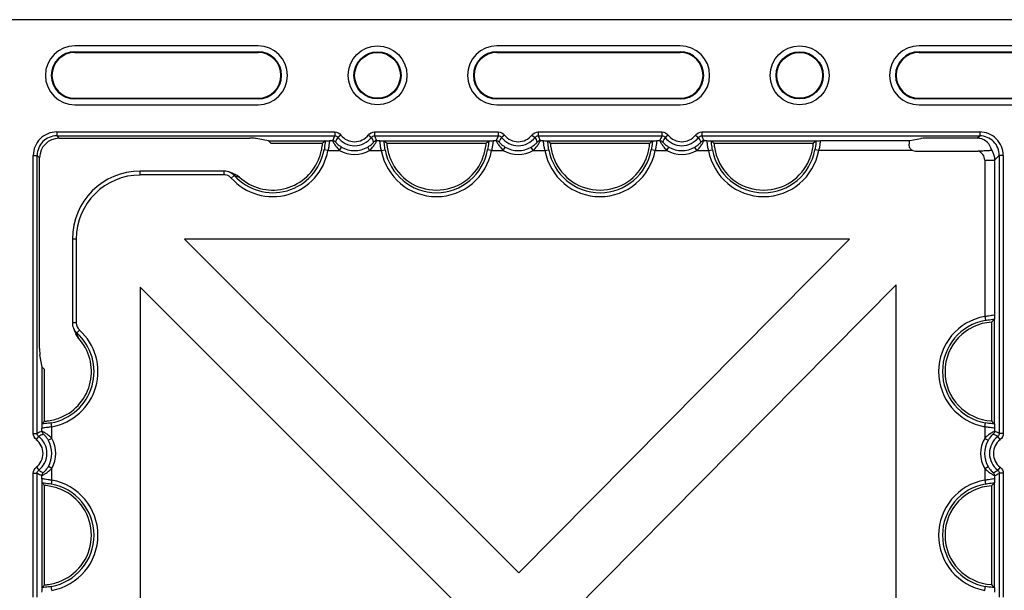
# Model space of a CAD drawing. Units: millimetres. Extents: x 1001 to 2507, y 5629 to 7348.
# Drawn here: x 1165 to 1315, y 6575 to 6662 of the extents above; entities that cross this region are included whole.
import ezdxf

# ---------------------------------------------------------------- set-up
doc = ezdxf.new("R2010")
doc.units = ezdxf.units.MM
doc.header["$MEASUREMENT"] = 0
doc.layers.add('bloxx', color=7, linetype='Continuous')
doc.layers.add('construction lines', color=4, linetype='Continuous')
doc.layers.get('construction lines').off()

# ---------------------------------------------------------------- blocks, each defined once
blk = doc.blocks.new('bloxx. plan single')
at = {"layer": 'bloxx', "color": 7, "linetype": 'Continuous'}
for p, q in [((-7.85, -0.86), (-326.86, -0.86)), ((-282.36, -4.86), (-310.36, -4.86)), ((-310.36, -5.75), (-282.36, -5.75)), ((-310.36, -5.86), (-282.36, -5.86)), ((-217.86, -4.86), (-245.86, -4.86)), ((-245.86, -5.75), (-217.86, -5.75)), ((-245.86, -5.86), (-217.86, -5.86)), ((-153.36, -4.86), (-181.36, -4.86)), ((-181.36, -5.75), (-153.36, -5.75)), ((-181.36, -5.86), (-153.36, -5.86)), ((-310.36, -12.86), (-282.36, -12.86)), ((-282.36, -12.96), (-310.36, -12.96)), ((-245.86, -12.86), (-217.86, -12.86)), ((-217.86, -12.96), (-245.86, -12.96)), ((-181.36, -12.86), (-153.36, -12.86)), ((-153.36, -12.96), (-181.36, -12.96)), ((-310.36, -13.86), (-282.36, -13.86)), ((-245.86, -13.86), (-217.86, -13.86)), ((-181.36, -13.86), (-153.36, -13.86)), ((-312.74, -18.97), (-283.63, -18.97)), ((-280.76, -19.36), (-282.64, -18.99)), ((-280.4, -19.72), (-280.76, -19.36)), ((-280.76, -19.36), (-272.14, -19.36)), ((-272.1, -19.35), (-272.14, -19.36)), ((-263.11, -19.35), (-263.07, -19.36)), ((-263.07, -19.36), (-247.14, -19.36)), ((-247.14, -19.36), (-247.1, -19.35)), ((-238.11, -19.35), (-238.07, -19.36)), ((-238.07, -19.36), (-222.14, -19.36)), ((-222.14, -19.36), (-222.1, -19.35)), ((-213.11, -19.35), (-213.07, -19.36)), ((-213.07, -19.36), (-197.14, -19.36)), ((-197.14, -19.36), (-197.1, -19.35)), ((-182.79, -19.33), (-181.07, -18.99)), ((-172.47, -18.97), (-180.08, -18.97)), ((-280.4, -19.72), (-272.5, -19.72)), ((-262.71, -19.72), (-247.5, -19.72)), ((-237.71, -19.72), (-222.5, -19.72)), ((-212.71, -19.72), (-197.5, -19.72)), ((-181.92, -20.92), (-172.32, -20.92)), ((-315.74, -51.08), (-315.74, -21.97)), ((-287.54, -23.97), (-300.36, -23.97)), ((-286.59, -24.2), (-286.7, -24.15)), ((-286.45, -24.26), (-286.59, -24.2)), ((-310.74, -34.36), (-310.74, -47.17)), ((-242.53, -85.36), (-293.59, -34.36)), ((-191.97, -34.36), (-293.59, -34.36)), ((-191.97, -34.36), (-242.53, -85.36)), ((-300.36, -41.73), (-300.36, -143.69)), ((-300.36, -41.73), (-249.57, -92.46)), ((-235.45, -92.42), (-184.86, -41.38)), ((-184.86, -142.96), (-184.86, -41.38)), ((-169.85, -46.6), (-169.86, -46.64)), ((-169.86, -46.64), (-169.86, -62.57)), ((-170.27, -47.06), (-170.27, -62.16)), ((-310.23, -48.79), (-310.21, -48.84)), ((-315.35, -53.95), (-315.72, -52.07)), ((-315.35, -62.57), (-315.35, -53.95)), ((-314.99, -54.31), (-315.35, -53.95)), ((-314.99, -62.21), (-314.99, -54.31)), ((-315.35, -62.57), (-315.36, -62.61)), ((-169.86, -62.57), (-169.85, -62.61)), ((-315.35, -71.64), (-315.36, -71.6)), ((-315.35, -87.57), (-315.35, -71.64)), ((-314.99, -87.21), (-314.99, -72)), ((-170.27, -72.06), (-170.27, -87.16)), ((-169.85, -71.6), (-169.86, -71.64)), ((-169.86, -71.64), (-169.86, -87.57)), ((-315.36, -87.61), (-315.35, -87.57)), ((-169.86, -87.57), (-169.85, -87.61))]:
    blk.add_line(p, q, dxfattribs=at)
at = {"layer": 'bloxx', "color": 9, "linetype": 'Continuous'}
for p, q in [((-310.36, -5.75), (-310.36, -5.86)), ((-282.36, -5.86), (-282.36, -5.75)), ((-245.86, -5.75), (-245.86, -5.86)), ((-217.86, -5.86), (-217.86, -5.75)), ((-181.36, -5.75), (-181.36, -5.86)), ((-310.36, -12.86), (-310.36, -12.96)), ((-282.36, -12.96), (-282.36, -12.86)), ((-245.86, -12.86), (-245.86, -12.96)), ((-217.86, -12.96), (-217.86, -12.86)), ((-181.36, -12.86), (-181.36, -12.96)), ((-313.11, -18), (-313.11, -18.6)), ((-313.11, -18), (-270.65, -18)), ((-270.65, -18), (-270.65, -18.6)), ((-264.56, -18), (-264.56, -18.6)), ((-264.56, -18), (-245.65, -18)), ((-245.65, -18), (-245.65, -18.6)), ((-239.56, -18), (-239.56, -18.6)), ((-239.56, -18), (-220.65, -18)), ((-220.65, -18), (-220.65, -18.6)), ((-214.56, -18), (-214.56, -18.6)), ((-214.56, -18), (-172.1, -18)), ((-172.1, -18), (-172.1, -18.6)), ((-312.74, -18.97), (-313.11, -18.6)), ((-313.11, -18.6), (-270.65, -18.6)), ((-271.4, -19.33), (-270.99, -19.33)), ((-269.7, -18.47), (-270.18, -18.83)), ((-265.51, -18.47), (-265.04, -18.83)), ((-264.56, -18.6), (-245.65, -18.6)), ((-264.22, -19.33), (-263.81, -19.33)), ((-246.4, -19.33), (-245.99, -19.33)), ((-244.7, -18.47), (-245.18, -18.83)), ((-240.51, -18.47), (-240.04, -18.83)), ((-239.56, -18.6), (-220.65, -18.6)), ((-239.22, -19.33), (-238.81, -19.33)), ((-221.4, -19.33), (-220.99, -19.33)), ((-219.7, -18.47), (-220.18, -18.83)), ((-215.51, -18.47), (-215.04, -18.83)), ((-214.56, -18.6), (-172.1, -18.6)), ((-214.22, -19.33), (-213.81, -19.33)), ((-196.4, -19.33), (-182.79, -19.33)), ((-172.47, -18.97), (-172.1, -18.6)), ((-271.69, -20.83), (-272.28, -20.72)), ((-271.69, -20.83), (-269.9, -20.83)), ((-269.9, -20.83), (-269.6, -20.31)), ((-265.31, -20.83), (-265.61, -20.31)), ((-265.31, -20.83), (-263.52, -20.83)), ((-263.52, -20.83), (-262.93, -20.72)), ((-246.69, -20.83), (-247.28, -20.72)), ((-246.69, -20.83), (-244.9, -20.83)), ((-244.9, -20.83), (-244.6, -20.31)), ((-240.31, -20.83), (-240.61, -20.31)), ((-240.31, -20.83), (-238.52, -20.83)), ((-238.52, -20.83), (-237.93, -20.72)), ((-221.69, -20.83), (-222.28, -20.72)), ((-221.69, -20.83), (-219.9, -20.83)), ((-219.9, -20.83), (-219.6, -20.31)), ((-215.31, -20.83), (-215.61, -20.31)), ((-215.31, -20.83), (-213.52, -20.83)), ((-213.52, -20.83), (-212.93, -20.72)), ((-196.69, -20.83), (-197.28, -20.72)), ((-182.33, -20.83), (-196.69, -20.83)), ((-316.71, -64.06), (-316.71, -21.6)), ((-316.71, -21.6), (-316.11, -21.6)), ((-316.11, -64.06), (-316.11, -21.6)), ((-315.74, -21.97), (-316.11, -21.6)), ((-171.33, -22.33), (-171.33, -46.19)), ((-171.33, -22.33), (-169.83, -22.33)), ((-169.83, -22.33), (-169.1, -21.6)), ((-169.83, -22.33), (-169.83, -45.9)), ((-169.1, -21.6), (-169.1, -64.06)), ((-168.5, -21.6), (-169.1, -21.6)), ((-168.5, -21.6), (-168.5, -64.06)), ((-300.36, -24.57), (-300.36, -23.97)), ((-287.54, -24.57), (-287.54, -23.97)), ((-287.54, -24.57), (-300.36, -24.57)), ((-286.46, -25.05), (-286.02, -24.67)), ((-285.93, -24.68), (-286.01, -24.65)), ((-310.14, -34.36), (-310.74, -34.36)), ((-310.14, -34.36), (-310.14, -47.17)), ((-171.33, -46.19), (-171.22, -46.78)), ((-310.14, -47.17), (-310.74, -47.17)), ((-309.66, -48.26), (-310.04, -48.69)), ((-313.88, -63.02), (-313.99, -62.43)), ((-313.88, -64.81), (-313.88, -63.02)), ((-171.33, -63.02), (-171.22, -62.43)), ((-171.33, -63.02), (-171.33, -64.81)), ((-316.71, -64.06), (-316.11, -64.06)), ((-316.24, -65.01), (-315.88, -64.54)), ((-315.38, -63.72), (-315.38, -63.31)), ((-169.83, -63.31), (-169.83, -63.72)), ((-168.97, -65.01), (-169.33, -64.54)), ((-168.5, -64.06), (-169.1, -64.06)), ((-313.88, -64.81), (-314.4, -65.11)), ((-171.33, -64.81), (-170.81, -65.11)), ((-316.24, -69.2), (-315.88, -69.68)), ((-313.88, -69.4), (-314.4, -69.1)), ((-171.33, -69.4), (-170.81, -69.1)), ((-168.97, -69.2), (-169.33, -69.68)), ((-316.71, -89.06), (-316.71, -70.15)), ((-316.71, -70.15), (-316.11, -70.15)), ((-316.11, -89.06), (-316.11, -70.15)), ((-315.38, -70.9), (-315.38, -70.49)), ((-313.88, -71.19), (-313.88, -69.4)), ((-171.33, -69.4), (-171.33, -71.19)), ((-169.83, -70.49), (-169.83, -70.9)), ((-169.1, -70.15), (-169.1, -89.06)), ((-168.5, -70.15), (-169.1, -70.15)), ((-168.5, -70.15), (-168.5, -89.06)), ((-313.88, -71.19), (-313.99, -71.78)), ((-171.33, -71.19), (-171.22, -71.78)), ((-313.88, -88.02), (-313.99, -87.43)), ((-171.33, -88.02), (-171.22, -87.43))]:
    blk.add_line(p, q, dxfattribs=at)
at = {"layer": 'bloxx', "color": 7, "linetype": 'Continuous'}
for points in [[(-285.87, -24.5), (-285.91, -24.48), (-286.04, -24.43), (-286.17, -24.38), (-286.31, -24.32), (-286.45, -24.26)], [(-310.56, -48.01), (-310.51, -48.11), (-310.45, -48.25), (-310.4, -48.39), (-310.34, -48.52), (-310.28, -48.66), (-310.23, -48.79)]]:
    blk.add_lwpolyline(points, dxfattribs=at)
for centre, radius in [((-264.11, -9.36), 4.5), ((-264.11, -9.36), 3.6), ((-264.11, -9.36), 3.5), ((-199.61, -9.36), 4.5), ((-199.61, -9.36), 3.6), ((-199.61, -9.36), 3.5)]:
    blk.add_circle(centre, radius, dxfattribs=at)
for centre, radius, start, end in [((-310.36, -9.36), 4.5, 90, 270), ((-310.36, -9.36), 3.6, 90, 270), ((-310.36, -9.36), 3.5, 90, 270), ((-282.36, -9.36), 4.5, 270, 90), ((-282.36, -9.36), 3.6, 270, 90), ((-282.36, -9.36), 3.5, 270, 90), ((-245.86, -9.36), 4.5, 90, 270), ((-245.86, -9.36), 3.6, 90, 270), ((-245.86, -9.36), 3.5, 90, 270), ((-217.86, -9.36), 4.5, 270, 90), ((-217.86, -9.36), 3.6, 270, 90), ((-217.86, -9.36), 3.5, 270, 90), ((-181.36, -9.36), 4.5, 90, 270), ((-181.36, -9.36), 3.6, 90, 270), ((-181.36, -9.36), 3.5, 90, 270), ((-287.48, -3.97), 21.73, 313.5455, 314.8921), ((-247.74, -3.97), 21.73, 225.1079, 226.4545), ((-262.48, -3.97), 21.73, 313.5455, 314.8921), ((-222.74, -3.97), 21.73, 225.1079, 226.4545), ((-237.48, -3.97), 21.73, 313.5455, 314.8921), ((-197.74, -3.97), 21.73, 225.1079, 226.4545), ((-212.48, -3.97), 21.73, 313.5455, 314.8921), ((-181.93, -19.94), 0.972, 238.0799, 245.6681), ((-280.11, -19.33), 7.56, 227.5352, 337.2715), ((-255.11, -19.33), 7.56, 202.7285, 337.2715), ((-230.11, -19.33), 7.56, 202.7285, 337.2715), ((-205.11, -19.33), 7.56, 202.7285, 337.2715), ((-300.36, -34.36), 10.38, 90, 180), ((-287.53, -26.01), 2.03, 63.7784, 90.2732), ((-286.64, -26.47), 2.11, 47.5997, 68.6349), ((-154.54, -61.9), 21.63, 135.1055, 136.6479), ((-308.7, -47.18), 2.04, 179.7614, 204.0487), ((-169.83, -54.61), 7.56, 93.316, 266.684), ((-315.38, -54.61), 7.56, 292.7285, 42.4648), ((-330.74, -47.24), 21.73, 315.1079, 316.4545), ((-154.54, -47.31), 21.63, 223.3521, 224.8945), ((-330.74, -86.98), 21.73, 43.5455, 44.8921), ((-169.83, -79.61), 7.56, 93.316, 266.684), ((-154.54, -86.9), 21.63, 135.1055, 136.6479), ((-315.38, -79.61), 7.56, 292.7285, 67.2715), ((-330.74, -72.24), 21.73, 315.1079, 316.4545), ((-154.54, -72.31), 21.63, 223.3521, 224.8945)]:
    blk.add_arc(centre, radius, start, end, dxfattribs=at)
at = {"layer": 'bloxx', "color": 9, "linetype": 'Continuous'}
for centre, radius, start, end in [((-313.11, -21.6), 3.6, 89.9968, 180.0032), ((-172.1, -21.6), 3.6, 359.9968, 90.0032), ((-313.11, -21.6), 3, 89.9919, 180.0081), ((-252.85, -27.34), 19.83, 153.831, 156.1644), ((-267.61, -16.86), 3.24, 217.5603, 322.4397), ((-267.61, -16.86), 2.64, 217.5603, 322.4397), ((-282.36, -27.35), 19.84, 23.8358, 26.1688), ((-227.85, -27.34), 19.83, 153.831, 156.1644), ((-242.61, -16.86), 3.24, 217.5603, 322.4397), ((-242.61, -16.86), 2.64, 217.5603, 322.4397), ((-257.36, -27.35), 19.84, 23.8358, 26.1688), ((-202.85, -27.34), 19.83, 153.831, 156.1644), ((-217.61, -16.86), 3.24, 217.5603, 322.4397), ((-217.61, -16.86), 2.64, 217.5603, 322.4397), ((-232.36, -27.35), 19.84, 23.8358, 26.1688), ((-172.1, -21.6), 3, 359.9919, 90.0081), ((-280.11, -19.33), 8.55, 222.0383, 349.8971), ((-280.11, -19.33), 7.95, 222.0383, 349.8971), ((-267.61, -16.86), 4.59, 239.983, 300.017), ((-267.61, -16.86), 3.99, 239.983, 300.017), ((-255.11, -19.33), 8.55, 190.1029, 349.8971), ((-255.11, -19.33), 7.95, 190.1029, 349.8971), ((-242.61, -16.86), 4.59, 239.983, 300.017), ((-242.61, -16.86), 3.99, 239.983, 300.017), ((-230.11, -19.33), 8.55, 190.1029, 349.8971), ((-230.11, -19.33), 7.95, 190.1029, 349.8971), ((-217.61, -16.86), 4.59, 239.983, 300.017), ((-217.61, -16.86), 3.99, 239.983, 300.017), ((-205.11, -19.33), 8.55, 190.1029, 349.8971), ((-205.11, -19.33), 7.95, 190.1029, 349.8971), ((-172.83, -22.33), 1.5, 359.9995, 70.215), ((-300.36, -34.36), 9.78, 90, 180), ((-287.54, -26.02), 1.45, 76.9785, 89.9891), ((-279.93, -6.88), 18.79, 251.3792, 253.6753), ((-169.83, -54.61), 8.55, 100.1029, 259.8971), ((-308.69, -47.18), 1.45, 180.0398, 227.9483), ((-169.83, -54.61), 7.95, 100.1029, 259.8971), ((-315.38, -54.61), 7.95, 280.1029, 47.9617), ((-315.38, -54.61), 8.55, 280.1029, 47.9617), ((-327.92, -54.81), 18.88, 16.8546, 18.8796), ((-327.63, -54.72), 18.58, 16.3193, 16.8504), ((-307.36, -81.86), 19.84, 113.8358, 116.1688), ((-317.86, -67.11), 3.24, 307.5603, 52.4397), ((-167.36, -67.11), 3.24, 127.5603, 232.4397), ((-177.84, -81.86), 19.83, 63.831, 66.1644), ((-317.86, -67.11), 2.64, 307.5603, 52.4397), ((-317.86, -67.11), 3.99, 329.983, 30.017), ((-317.86, -67.11), 4.59, 329.983, 30.017), ((-167.36, -67.11), 4.59, 149.983, 210.017), ((-167.36, -67.11), 3.99, 149.983, 210.017), ((-167.36, -67.11), 2.64, 127.5603, 232.4397), ((-307.37, -52.35), 19.83, 243.831, 246.1644), ((-177.85, -52.35), 19.84, 293.8358, 296.1688), ((-315.38, -79.61), 7.95, 280.1029, 79.8971), ((-315.38, -79.61), 8.55, 280.1029, 79.8971), ((-169.83, -79.61), 8.55, 100.1029, 259.8971), ((-169.83, -79.61), 7.95, 100.1029, 259.8971)]:
    blk.add_arc(centre, radius, start, end, dxfattribs=at)
at = {"layer": 'bloxx', "color": 7, "linetype": 'Continuous'}
for centre, major_axis, ratio, start_param, end_param in [((-312.74, -21.97), (-2.12, 2.12), 0.999695, -0.785246, 0.785246), ((-283.63, -18.99), (1, 0), 0.017455, 0.087266, 1.570796), ((-182.79, -20.83), (0, 1.5), 0.087489, 0.017453, 0.896607), ((-180.08, -18.99), (1, 0), 0.017455, 1.570796, 3.054326), ((-172.47, -21.97), (2.12, 2.12), 0.999695, 0.664579, 0.785246), ((-173.21, -22.71), (1.7, 3.54), 0.73033, -0.693896, 0.217091), ((-181.91, -19.91), (0.712, 0.712), 0.992433, -2.783079, -2.359993), ((-315.72, -51.08), (0, 1), 0.017455, -4.712389, -3.228859)]:
    blk.add_ellipse(centre, major_axis=major_axis, ratio=ratio, start_param=start_param, end_param=end_param, dxfattribs=at)
at = {"layer": 'bloxx', "color": 9, "linetype": 'Continuous'}
for points in [[(-270.65, -18), (-270.3, -18), (-269.92, -18.19), (-269.7, -18.47)], [(-265.51, -18.47), (-265.3, -18.19), (-264.91, -18), (-264.56, -18)], [(-245.65, -18), (-245.3, -18), (-244.92, -18.19), (-244.7, -18.47)], [(-240.51, -18.47), (-240.3, -18.19), (-239.91, -18), (-239.56, -18)], [(-220.65, -18), (-220.3, -18), (-219.92, -18.19), (-219.7, -18.47)], [(-215.51, -18.47), (-215.3, -18.19), (-214.91, -18), (-214.56, -18)], [(-270.99, -19.33), (-270.83, -19.33), (-270.66, -19.41), (-270.55, -19.53)], [(-270.65, -18.6), (-270.47, -18.6), (-270.28, -18.69), (-270.18, -18.83)], [(-270.18, -18.83), (-270.31, -19.06), (-270.43, -19.29), (-270.55, -19.53)], [(-265.04, -18.83), (-264.93, -18.69), (-264.74, -18.6), (-264.56, -18.6)], [(-264.66, -19.53), (-264.78, -19.29), (-264.9, -19.06), (-265.04, -18.83)], [(-264.22, -19.33), (-264.38, -19.33), (-264.55, -19.41), (-264.66, -19.53)], [(-245.99, -19.33), (-245.83, -19.33), (-245.66, -19.41), (-245.55, -19.53)], [(-245.65, -18.6), (-245.47, -18.6), (-245.28, -18.69), (-245.18, -18.83)], [(-245.18, -18.83), (-245.31, -19.06), (-245.43, -19.29), (-245.55, -19.53)], [(-240.04, -18.83), (-239.93, -18.69), (-239.74, -18.6), (-239.56, -18.6)], [(-239.66, -19.53), (-239.78, -19.29), (-239.9, -19.06), (-240.04, -18.83)], [(-239.22, -19.33), (-239.38, -19.33), (-239.55, -19.41), (-239.66, -19.53)], [(-220.99, -19.33), (-220.83, -19.33), (-220.66, -19.41), (-220.55, -19.53)], [(-220.65, -18.6), (-220.47, -18.6), (-220.28, -18.69), (-220.18, -18.83)], [(-220.18, -18.83), (-220.31, -19.06), (-220.43, -19.29), (-220.55, -19.53)], [(-215.04, -18.83), (-214.93, -18.69), (-214.74, -18.6), (-214.56, -18.6)], [(-214.66, -19.53), (-214.78, -19.29), (-214.9, -19.06), (-215.04, -18.83)], [(-214.22, -19.33), (-214.38, -19.33), (-214.55, -19.41), (-214.66, -19.53)], [(-170.25, -20.79), (-169.98, -21.25), (-169.83, -21.8), (-169.83, -22.33)], [(-286.46, -25.05), (-286.65, -24.84), (-286.93, -24.68), (-287.21, -24.61)], [(-316.24, -65.01), (-316.52, -64.8), (-316.71, -64.41), (-316.71, -64.06)], [(-315.88, -64.54), (-316.02, -64.43), (-316.11, -64.24), (-316.11, -64.06)], [(-315.18, -64.16), (-315.42, -64.28), (-315.65, -64.4), (-315.88, -64.54)], [(-315.38, -63.72), (-315.38, -63.88), (-315.3, -64.05), (-315.18, -64.16)], [(-169.83, -63.72), (-169.83, -63.88), (-169.91, -64.05), (-170.03, -64.16)], [(-169.33, -64.54), (-169.56, -64.4), (-169.79, -64.28), (-170.03, -64.16)], [(-169.1, -64.06), (-169.1, -64.24), (-169.19, -64.43), (-169.33, -64.54)], [(-168.5, -64.06), (-168.5, -64.41), (-168.69, -64.8), (-168.97, -65.01)], [(-316.71, -70.15), (-316.71, -69.8), (-316.52, -69.42), (-316.24, -69.2)], [(-168.97, -69.2), (-168.69, -69.42), (-168.5, -69.8), (-168.5, -70.15)], [(-316.11, -70.15), (-316.11, -69.97), (-316.02, -69.78), (-315.88, -69.68)], [(-315.88, -69.68), (-315.65, -69.81), (-315.42, -69.93), (-315.18, -70.05)], [(-315.38, -70.49), (-315.38, -70.33), (-315.3, -70.16), (-315.18, -70.05)], [(-170.03, -70.05), (-169.79, -69.93), (-169.56, -69.81), (-169.33, -69.68)], [(-169.83, -70.49), (-169.83, -70.33), (-169.91, -70.16), (-170.03, -70.05)], [(-169.33, -69.68), (-169.19, -69.78), (-169.1, -69.97), (-169.1, -70.15)]]:
    blk.add_open_spline(points, degree=3, dxfattribs=at)
for points, knots in [([(-272.1, -19.35), (-272.11, -19.45), (-272.15, -19.91), (-272.21, -20.37), (-272.28, -20.72)], [0, 0, 0, 0, 0.211541, 1, 1, 1, 1]), ([(-271.4, -19.33), (-271.44, -19.34), (-271.47, -19.55), (-271.51, -19.82), (-271.57, -20.3), (-271.64, -20.64), (-271.69, -20.83)], [0, 0, 0, 0, 0.088859, 0.306282, 0.625961, 1, 1, 1, 1]), ([(-270.99, -19.33), (-271, -19.34), (-270.95, -19.39), (-270.91, -19.5), (-270.81, -19.67), (-270.63, -19.96), (-270.34, -20.37), (-270.06, -20.68), (-269.9, -20.83)], [0, 0, 0, 0, 0.024537, 0.091295, 0.19496, 0.327896, 0.648778, 1, 1, 1, 1]), ([(-270.55, -19.53), (-270.55, -19.54), (-270.51, -19.57), (-270.47, -19.63), (-270.37, -19.72), (-270.21, -19.88), (-269.95, -20.09), (-269.72, -20.24), (-269.6, -20.31)], [0, 0, 0, 0, 0.024924, 0.094715, 0.20278, 0.339284, 0.658929, 1, 1, 1, 1]), ([(-265.61, -20.31), (-265.49, -20.24), (-265.26, -20.09), (-265, -19.88), (-264.84, -19.72), (-264.74, -19.63), (-264.7, -19.57), (-264.66, -19.54), (-264.66, -19.53)], [0, 0, 0, 0, 0.341113, 0.660692, 0.797168, 0.905233, 0.975047, 1, 1, 1, 1]), ([(-265.31, -20.83), (-265.15, -20.68), (-264.87, -20.37), (-264.58, -19.96), (-264.4, -19.67), (-264.3, -19.5), (-264.26, -19.39), (-264.21, -19.34), (-264.22, -19.33)], [0, 0, 0, 0, 0.351232, 0.672042, 0.804966, 0.908647, 0.975434, 1, 1, 1, 1]), ([(-263.52, -20.83), (-263.57, -20.64), (-263.64, -20.3), (-263.7, -19.82), (-263.74, -19.55), (-263.77, -19.34), (-263.81, -19.33)], [0, 0, 0, 0, 0.374511, 0.694229, 0.911359, 1, 1, 1, 1]), ([(-262.93, -20.72), (-262.96, -20.6), (-263.03, -20.14), (-263.08, -19.69), (-263.11, -19.35)], [0, 0, 0, 0, 0.278567, 1, 1, 1, 1]), ([(-247.1, -19.35), (-247.11, -19.45), (-247.15, -19.91), (-247.21, -20.37), (-247.28, -20.72)], [0, 0, 0, 0, 0.211541, 1, 1, 1, 1]), ([(-246.4, -19.33), (-246.44, -19.34), (-246.47, -19.55), (-246.51, -19.82), (-246.57, -20.3), (-246.64, -20.64), (-246.69, -20.83)], [0, 0, 0, 0, 0.088859, 0.306282, 0.625961, 1, 1, 1, 1]), ([(-245.99, -19.33), (-246, -19.34), (-245.95, -19.39), (-245.91, -19.5), (-245.81, -19.67), (-245.63, -19.96), (-245.34, -20.37), (-245.06, -20.68), (-244.9, -20.83)], [0, 0, 0, 0, 0.024537, 0.091295, 0.19496, 0.327896, 0.648778, 1, 1, 1, 1]), ([(-245.55, -19.53), (-245.55, -19.54), (-245.51, -19.57), (-245.47, -19.63), (-245.37, -19.72), (-245.21, -19.88), (-244.95, -20.09), (-244.72, -20.24), (-244.6, -20.31)], [0, 0, 0, 0, 0.024924, 0.094715, 0.20278, 0.339284, 0.658929, 1, 1, 1, 1]), ([(-240.61, -20.31), (-240.49, -20.24), (-240.26, -20.09), (-240, -19.88), (-239.84, -19.72), (-239.74, -19.63), (-239.7, -19.57), (-239.66, -19.54), (-239.66, -19.53)], [0, 0, 0, 0, 0.341113, 0.660692, 0.797168, 0.905233, 0.975047, 1, 1, 1, 1]), ([(-240.31, -20.83), (-240.15, -20.68), (-239.87, -20.37), (-239.58, -19.96), (-239.4, -19.67), (-239.3, -19.5), (-239.26, -19.39), (-239.21, -19.34), (-239.22, -19.33)], [0, 0, 0, 0, 0.351232, 0.672042, 0.804966, 0.908647, 0.975434, 1, 1, 1, 1]), ([(-238.52, -20.83), (-238.57, -20.64), (-238.64, -20.3), (-238.7, -19.82), (-238.74, -19.55), (-238.77, -19.34), (-238.81, -19.33)], [0, 0, 0, 0, 0.374511, 0.694229, 0.911359, 1, 1, 1, 1]), ([(-237.93, -20.72), (-237.96, -20.6), (-238.03, -20.14), (-238.08, -19.69), (-238.11, -19.35)], [0, 0, 0, 0, 0.278567, 1, 1, 1, 1]), ([(-222.1, -19.35), (-222.11, -19.45), (-222.15, -19.91), (-222.21, -20.37), (-222.28, -20.72)], [0, 0, 0, 0, 0.211541, 1, 1, 1, 1]), ([(-221.4, -19.33), (-221.44, -19.34), (-221.47, -19.55), (-221.51, -19.82), (-221.57, -20.3), (-221.64, -20.64), (-221.69, -20.83)], [0, 0, 0, 0, 0.088859, 0.306282, 0.625961, 1, 1, 1, 1]), ([(-220.99, -19.33), (-221, -19.34), (-220.95, -19.39), (-220.91, -19.5), (-220.81, -19.67), (-220.63, -19.96), (-220.34, -20.37), (-220.06, -20.68), (-219.9, -20.83)], [0, 0, 0, 0, 0.024537, 0.091295, 0.19496, 0.327896, 0.648778, 1, 1, 1, 1]), ([(-220.55, -19.53), (-220.55, -19.54), (-220.51, -19.57), (-220.47, -19.63), (-220.37, -19.72), (-220.21, -19.88), (-219.95, -20.09), (-219.72, -20.24), (-219.6, -20.31)], [0, 0, 0, 0, 0.024924, 0.094715, 0.20278, 0.339284, 0.658929, 1, 1, 1, 1]), ([(-215.61, -20.31), (-215.49, -20.24), (-215.26, -20.09), (-215, -19.88), (-214.84, -19.72), (-214.74, -19.63), (-214.7, -19.57), (-214.66, -19.54), (-214.66, -19.53)], [0, 0, 0, 0, 0.341113, 0.660692, 0.797168, 0.905233, 0.975047, 1, 1, 1, 1]), ([(-215.31, -20.83), (-215.15, -20.68), (-214.87, -20.37), (-214.58, -19.96), (-214.4, -19.67), (-214.3, -19.5), (-214.26, -19.39), (-214.21, -19.34), (-214.22, -19.33)], [0, 0, 0, 0, 0.351232, 0.672042, 0.804966, 0.908647, 0.975434, 1, 1, 1, 1]), ([(-213.52, -20.83), (-213.57, -20.64), (-213.64, -20.3), (-213.7, -19.82), (-213.74, -19.55), (-213.77, -19.34), (-213.81, -19.33)], [0, 0, 0, 0, 0.374511, 0.694229, 0.911359, 1, 1, 1, 1]), ([(-212.93, -20.72), (-212.96, -20.6), (-213.03, -20.14), (-213.08, -19.69), (-213.11, -19.35)], [0, 0, 0, 0, 0.278567, 1, 1, 1, 1]), ([(-197.1, -19.35), (-197.11, -19.45), (-197.15, -19.91), (-197.21, -20.37), (-197.28, -20.72)], [0, 0, 0, 0, 0.211541, 1, 1, 1, 1]), ([(-196.4, -19.33), (-196.44, -19.34), (-196.47, -19.55), (-196.51, -19.82), (-196.57, -20.3), (-196.64, -20.64), (-196.69, -20.83)], [0, 0, 0, 0, 0.088859, 0.306282, 0.625961, 1, 1, 1, 1]), ([(-171.33, -46.19), (-171.14, -46.14), (-170.8, -46.07), (-170.32, -46.01), (-170.05, -45.97), (-169.84, -45.94), (-169.83, -45.9)], [0, 0, 0, 0, 0.374511, 0.694229, 0.911359, 1, 1, 1, 1]), ([(-171.22, -46.78), (-171.1, -46.75), (-170.64, -46.68), (-170.19, -46.63), (-169.85, -46.6)], [0, 0, 0, 0, 0.278567, 1, 1, 1, 1]), ([(-313.88, -63.02), (-314.07, -63.07), (-314.41, -63.14), (-314.89, -63.2), (-315.16, -63.24), (-315.37, -63.27), (-315.38, -63.31)], [0, 0, 0, 0, 0.37463, 0.694329, 0.911397, 1, 1, 1, 1]), ([(-313.99, -62.43), (-314.11, -62.46), (-314.57, -62.53), (-315.03, -62.58), (-315.36, -62.61)], [0, 0, 0, 0, 0.278566, 1, 1, 1, 1]), ([(-169.83, -63.31), (-169.84, -63.27), (-170.05, -63.24), (-170.32, -63.2), (-170.8, -63.14), (-171.14, -63.07), (-171.33, -63.02)], [0, 0, 0, 0, 0.088859, 0.306282, 0.625961, 1, 1, 1, 1]), ([(-169.85, -62.61), (-169.95, -62.6), (-170.41, -62.56), (-170.87, -62.5), (-171.22, -62.43)], [0, 0, 0, 0, 0.211541, 1, 1, 1, 1]), ([(-313.88, -64.81), (-314.03, -64.65), (-314.34, -64.37), (-314.75, -64.08), (-315.04, -63.9), (-315.21, -63.8), (-315.32, -63.76), (-315.37, -63.71), (-315.38, -63.72)], [0, 0, 0, 0, 0.351232, 0.672042, 0.804966, 0.908647, 0.975434, 1, 1, 1, 1]), ([(-314.4, -65.11), (-314.47, -64.99), (-314.62, -64.76), (-314.83, -64.5), (-314.99, -64.34), (-315.08, -64.24), (-315.14, -64.2), (-315.18, -64.16), (-315.18, -64.16)], [0, 0, 0, 0, 0.341113, 0.660692, 0.797168, 0.905233, 0.975047, 1, 1, 1, 1]), ([(-169.83, -63.72), (-169.84, -63.71), (-169.89, -63.76), (-170, -63.8), (-170.17, -63.9), (-170.46, -64.08), (-170.87, -64.37), (-171.18, -64.65), (-171.33, -64.81)], [0, 0, 0, 0, 0.024537, 0.091295, 0.19496, 0.327896, 0.648778, 1, 1, 1, 1]), ([(-170.03, -64.16), (-170.04, -64.16), (-170.07, -64.2), (-170.13, -64.24), (-170.22, -64.34), (-170.38, -64.5), (-170.59, -64.76), (-170.74, -64.99), (-170.81, -65.11)], [0, 0, 0, 0, 0.024924, 0.094715, 0.20278, 0.339284, 0.658929, 1, 1, 1, 1]), ([(-315.18, -70.05), (-315.18, -70.05), (-315.14, -70.01), (-315.08, -69.97), (-314.99, -69.87), (-314.83, -69.71), (-314.62, -69.45), (-314.47, -69.22), (-314.4, -69.1)], [0, 0, 0, 0, 0.024924, 0.094715, 0.20278, 0.339284, 0.658929, 1, 1, 1, 1]), ([(-170.81, -69.1), (-170.74, -69.22), (-170.59, -69.45), (-170.38, -69.71), (-170.22, -69.87), (-170.13, -69.97), (-170.07, -70.01), (-170.04, -70.05), (-170.03, -70.05)], [0, 0, 0, 0, 0.341113, 0.660692, 0.797168, 0.905233, 0.975047, 1, 1, 1, 1]), ([(-315.38, -70.49), (-315.37, -70.5), (-315.32, -70.45), (-315.21, -70.41), (-315.04, -70.31), (-314.75, -70.13), (-314.34, -69.84), (-314.03, -69.56), (-313.88, -69.4)], [0, 0, 0, 0, 0.024537, 0.091295, 0.19496, 0.327896, 0.648778, 1, 1, 1, 1]), ([(-171.33, -69.4), (-171.18, -69.56), (-170.87, -69.84), (-170.46, -70.13), (-170.17, -70.31), (-170, -70.41), (-169.89, -70.45), (-169.84, -70.5), (-169.83, -70.49)], [0, 0, 0, 0, 0.351232, 0.672042, 0.804966, 0.908647, 0.975434, 1, 1, 1, 1]), ([(-315.38, -70.9), (-315.37, -70.94), (-315.16, -70.97), (-314.89, -71.01), (-314.41, -71.07), (-314.07, -71.14), (-313.88, -71.19)], [0, 0, 0, 0, 0.088859, 0.306282, 0.625961, 1, 1, 1, 1]), ([(-315.36, -71.6), (-315.26, -71.61), (-314.8, -71.65), (-314.34, -71.71), (-313.99, -71.78)], [0, 0, 0, 0, 0.211541, 1, 1, 1, 1]), ([(-171.33, -71.19), (-171.14, -71.14), (-170.8, -71.07), (-170.32, -71.01), (-170.05, -70.97), (-169.84, -70.94), (-169.83, -70.9)], [0, 0, 0, 0, 0.374511, 0.694229, 0.911359, 1, 1, 1, 1]), ([(-171.22, -71.78), (-171.1, -71.75), (-170.64, -71.68), (-170.19, -71.63), (-169.85, -71.6)], [0, 0, 0, 0, 0.278567, 1, 1, 1, 1]), ([(-313.99, -87.43), (-314.11, -87.46), (-314.57, -87.53), (-315.03, -87.58), (-315.36, -87.61)], [0, 0, 0, 0, 0.278567, 1, 1, 1, 1]), ([(-169.85, -87.61), (-169.95, -87.6), (-170.41, -87.56), (-170.87, -87.5), (-171.22, -87.43)], [0, 0, 0, 0, 0.211399, 1, 1, 1, 1])]:
    blk.add_open_spline(points, degree=3, knots=knots, dxfattribs=at)
at = {"layer": 'bloxx', "color": 7, "linetype": 'Continuous'}
for points, knots in [([(-272.1, -19.35), (-272.02, -19.34), (-271.78, -19.35), (-271.55, -19.33), (-271.4, -19.33)], [0, 0, 0, 0, 0.363, 1, 1, 1, 1]), ([(-263.81, -19.33), (-263.67, -19.33), (-263.43, -19.35), (-263.19, -19.34), (-263.11, -19.35)], [0, 0, 0, 0, 0.637001, 1, 1, 1, 1]), ([(-247.1, -19.35), (-247.02, -19.34), (-246.78, -19.35), (-246.55, -19.33), (-246.4, -19.33)], [0, 0, 0, 0, 0.363003, 1, 1, 1, 1]), ([(-238.81, -19.33), (-238.67, -19.33), (-238.43, -19.35), (-238.19, -19.34), (-238.11, -19.35)], [0, 0, 0, 0, 0.637001, 1, 1, 1, 1]), ([(-222.1, -19.35), (-222.02, -19.34), (-221.78, -19.35), (-221.55, -19.33), (-221.4, -19.33)], [0, 0, 0, 0, 0.363, 1, 1, 1, 1]), ([(-213.81, -19.33), (-213.67, -19.33), (-213.43, -19.35), (-213.19, -19.34), (-213.11, -19.35)], [0, 0, 0, 0, 0.637005, 1, 1, 1, 1]), ([(-197.1, -19.35), (-197.02, -19.34), (-196.78, -19.35), (-196.55, -19.33), (-196.4, -19.33)], [0, 0, 0, 0, 0.362999, 1, 1, 1, 1]), ([(-273.13, -22.25), (-273.04, -22.04), (-272.74, -21.23), (-272.56, -20.36), (-272.5, -19.72)], [0, 0, 0, 0, 0.257615, 1, 1, 1, 1]), ([(-262.71, -19.72), (-262.69, -19.93), (-262.58, -20.79), (-262.34, -21.64), (-262.08, -22.25)], [0, 0, 0, 0, 0.239823, 1, 1, 1, 1]), ([(-248.13, -22.25), (-248.04, -22.04), (-247.74, -21.23), (-247.56, -20.36), (-247.5, -19.72)], [0, 0, 0, 0, 0.257615, 1, 1, 1, 1]), ([(-237.71, -19.72), (-237.69, -19.93), (-237.58, -20.79), (-237.34, -21.64), (-237.08, -22.25)], [0, 0, 0, 0, 0.239823, 1, 1, 1, 1]), ([(-223.13, -22.25), (-223.04, -22.04), (-222.74, -21.23), (-222.56, -20.36), (-222.5, -19.72)], [0, 0, 0, 0, 0.257615, 1, 1, 1, 1]), ([(-212.71, -19.72), (-212.69, -19.93), (-212.58, -20.79), (-212.34, -21.64), (-212.08, -22.25)], [0, 0, 0, 0, 0.239823, 1, 1, 1, 1]), ([(-198.13, -22.25), (-198.04, -22.04), (-197.74, -21.23), (-197.56, -20.36), (-197.5, -19.72)], [0, 0, 0, 0, 0.257615, 1, 1, 1, 1]), ([(-182.45, -20.77), (-182.6, -20.67), (-182.84, -20.4), (-182.9, -20.05), (-182.89, -19.89)], [0, 0, 0, 0, 0.528273, 1, 1, 1, 1]), ([(-170.25, -20.79), (-170.25, -20.81), (-170.34, -20.84), (-170.45, -20.85), (-170.68, -20.88), (-171.06, -20.9), (-171.62, -20.92), (-172.08, -20.92), (-172.32, -20.92)], [0, 0, 0, 0, 0.024802, 0.092193, 0.198795, 0.335406, 0.65813, 1, 1, 1, 1]), ([(-169.83, -45.9), (-169.83, -46.05), (-169.85, -46.28), (-169.84, -46.52), (-169.85, -46.6)], [0, 0, 0, 0, 0.63699, 1, 1, 1, 1]), ([(-314.99, -62.21), (-314.78, -62.19), (-313.92, -62.08), (-313.07, -61.84), (-312.46, -61.58)], [0, 0, 0, 0, 0.239823, 1, 1, 1, 1]), ([(-315.38, -63.31), (-315.38, -63.17), (-315.36, -62.93), (-315.37, -62.69), (-315.36, -62.61)], [0, 0, 0, 0, 0.637002, 1, 1, 1, 1]), ([(-169.85, -62.61), (-169.84, -62.69), (-169.85, -62.93), (-169.83, -63.17), (-169.83, -63.31)], [0, 0, 0, 0, 0.362996, 1, 1, 1, 1]), ([(-315.36, -71.6), (-315.37, -71.52), (-315.36, -71.28), (-315.38, -71.05), (-315.38, -70.9)], [0, 0, 0, 0, 0.363, 1, 1, 1, 1]), ([(-312.46, -72.63), (-312.67, -72.54), (-313.48, -72.24), (-314.35, -72.06), (-314.99, -72)], [0, 0, 0, 0, 0.257615, 1, 1, 1, 1]), ([(-169.83, -70.9), (-169.83, -71.05), (-169.85, -71.28), (-169.84, -71.52), (-169.85, -71.6)], [0, 0, 0, 0, 0.636992, 1, 1, 1, 1]), ([(-314.99, -87.21), (-314.78, -87.19), (-313.92, -87.08), (-313.07, -86.84), (-312.46, -86.58)], [0, 0, 0, 0, 0.239823, 1, 1, 1, 1]), ([(-315.38, -88.31), (-315.38, -88.17), (-315.36, -87.93), (-315.37, -87.69), (-315.36, -87.61)], [0, 0, 0, 0, 0.637001, 1, 1, 1, 1]), ([(-169.85, -87.61), (-169.84, -87.69), (-169.85, -87.93), (-169.83, -88.17), (-169.83, -88.31)], [0, 0, 0, 0, 0.363009, 1, 1, 1, 1])]:
    blk.add_open_spline(points, degree=3, knots=knots, dxfattribs=at)
for points in [[(-286.01, -24.65), (-286.18, -24.46), (-286.4, -24.3), (-286.63, -24.18)], [(-310.56, -48.01), (-310.44, -48.27), (-310.27, -48.51), (-310.06, -48.7)], [(-309.8, -49.5), (-309.98, -49.31), (-310.12, -49.08), (-310.21, -48.84)]]:
    blk.add_open_spline(points, degree=3, dxfattribs=at)

msp = doc.modelspace()

# ---------------------------------------------------------------- block references
at = {"layer": 'construction lines'}
msp.add_blockref('bloxx. plan single', (1483.66, 6663.07), dxfattribs=at)

doc.saveas('drawing.dxf')
